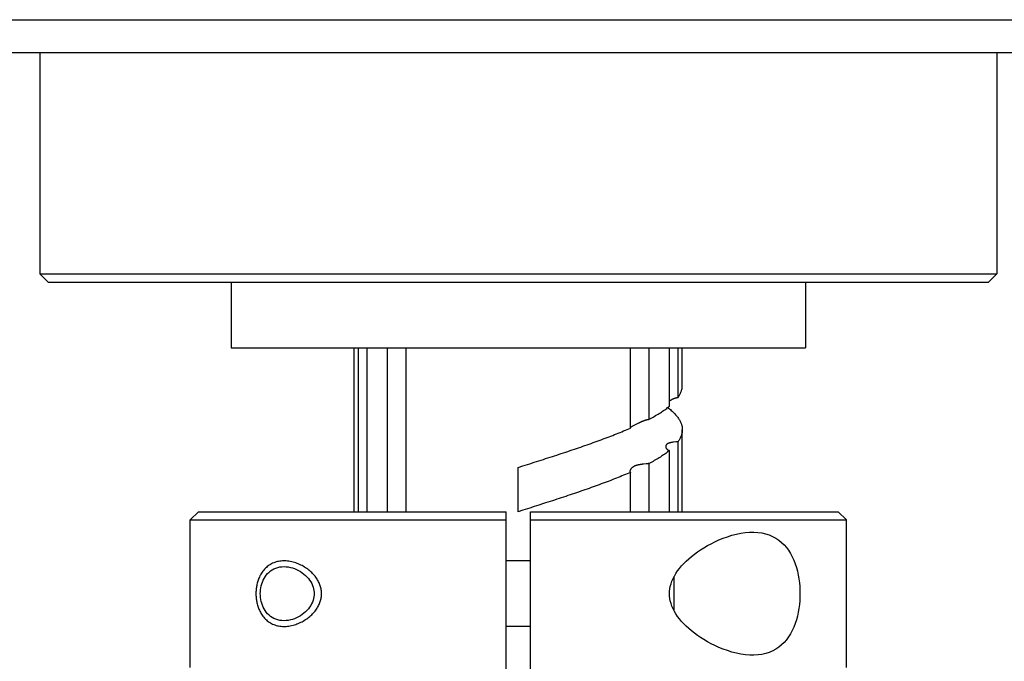
# Model space of a CAD drawing. Units: millimetres. Extents: x 0 to 841, y 0 to 594.
# Drawn here: x 656 to 716, y 392 to 431 of the extents above; entities that cross this region are included whole.
import ezdxf

# ---------------------------------------------------------------- set-up
doc = ezdxf.new("R2010")
doc.units = ezdxf.units.MM
doc.header["$LTSCALE"] = 46.255
doc.layers.get('0').update_dxf_attribs({"linetype": 'CONTINUOUS'})
doc.layers.add('3_ALL_AXIS', color=7, linetype='CONTINUOUS')
doc.layers.add('DTM_AXIS', color=7, linetype='CONTINUOUS')
doc.styles.get("Standard").update_dxf_attribs({"font": 'txt', "width": 0.8})
doc.dimstyles.new('DIMSTYLE_1', dxfattribs={"dimtxt": 3, "dimasz": 1.5, "dimexe": 1, "dimexo": 1, "dimgap": 0.75, "dimtad": 1, "dimdec": 3, "dimdsep": 46, "dimtxsty": 'STANDARD', "dimblk": 'OPEN', "dimblk1": 'OPEN', "dimblk2": 'OPEN', "dimcen": 0.09, "dimadec": 3, "dimazin": 2, "dimtp": 0.3, "dimtm": 0.3, "dimtfac": 1, "dimtdec": 0, "dimtofl": 0, "dimtmove": 0, "dimatfit": 3, "dimldrblk": 'OPEN', "dimfxl": 1, "dimtolj": 1, "dimarcsym": 0})

# ---------------------------------------------------------------- blocks, each defined once
blk = doc.blocks.new('_OPEN')
at = {"color": 0, "linetype": 'BYBLOCK'}
for p, q in [((0, 0), (-1, 0.233)), ((-1, -0.233), (0, 0)), ((-1, 0), (0, 0))]:
    blk.add_line(p, q, dxfattribs=at)
blk = doc.blocks.new('*D51')
at = {"color": 2, "linetype": 'CONTINUOUS'}
for p, q in [((741.077, 452.975), (743.81, 452.975)), ((743.81, 452.975), (745.56, 452.975)), ((744.56, 452.975), (744.56, 421.975)), ((744.56, 390.975), (744.56, 421.975)), ((706.06, 390.975), (743.81, 390.975)), ((743.81, 390.975), (745.56, 390.975))]:
    blk.add_line(p, q, dxfattribs=at)
at = {"color": 2, "linetype": 'CONTINUOUS', "xscale": 1.5, "yscale": 1.5, "zscale": 1.5}
for p, rotation in [((744.56, 452.975), 90), ((744.56, 390.975), 270)]:
    blk.add_blockref('_OPEN', p, dxfattribs=dict(at, rotation=rotation))
at = {"color": 2, "linetype": 'CONTINUOUS', "insert": (740.81, 421.975), "char_height": 3, "width": 4.8, "attachment_point": 2, "rotation": 90, "line_spacing_factor": 0.9}
blk.add_mtext('62', dxfattribs=at)

msp = doc.modelspace()

# ---------------------------------------------------------------- linework, layer by layer
at = {"color": 7, "linetype": 'CONTINUOUS'}
for p, q in [((654.5952, 428.9751), (718.5254, 428.9751)), ((657.3853, 415.4751), (715.7353, 415.4751)), ((657.3853, 415.4751), (657.8853, 414.9751)), ((715.7353, 415.4751), (715.2353, 414.9751)), ((657.8853, 414.9751), (715.2353, 414.9751)), ((669.0603, 414.9751), (669.0603, 410.9751)), ((704.0603, 414.9751), (704.0603, 410.9751)), ((669.0603, 410.9751), (704.0603, 410.9751)), ((676.8228, 400.9751), (676.8228, 410.9751)), ((677.3446, 400.9751), (677.3446, 410.9751)), ((678.5904, 400.9751), (678.5904, 410.9751)), ((679.7204, 400.9751), (679.7204, 410.9751)), ((693.4002, 406.0727), (693.4002, 410.9751)), ((694.5302, 406.6109), (694.5302, 410.9751)), ((695.776, 407.406), (695.776, 410.9751)), ((696.2978, 407.9442), (696.2978, 410.9751)), ((696.454, 408.2105), (696.4733, 408.2549)), ((696.4733, 408.2549), (696.4907, 408.2993)), ((696.4907, 408.2993), (696.5061, 408.3437)), ((696.5061, 408.3437), (696.5197, 408.3881)), ((696.5197, 408.3881), (696.5313, 408.4324)), ((696.5313, 408.4324), (696.5409, 408.4768)), ((696.5409, 408.4768), (696.5486, 408.5212)), ((696.5486, 408.5212), (696.5544, 408.5656)), ((696.5544, 408.5656), (696.5582, 408.61)), ((696.5582, 408.61), (696.5601, 408.6543)), ((696.5601, 408.6543), (696.5603, 408.6751)), ((695.776, 407.7297), (695.7824, 407.7341)), ((695.7824, 407.7341), (695.7972, 407.744)), ((695.7972, 407.744), (695.8124, 407.7539)), ((695.8124, 407.7539), (695.828, 407.7638)), ((695.828, 407.7638), (695.844, 407.7736)), ((695.844, 407.7736), (695.8605, 407.7834)), ((695.8605, 407.7834), (695.8773, 407.7932)), ((695.8773, 407.7932), (695.8945, 407.8029)), ((695.8945, 407.8029), (695.912, 407.8124)), ((695.912, 407.8124), (695.9299, 407.8218)), ((695.9299, 407.8218), (695.9481, 407.831)), ((695.9481, 407.831), (695.9667, 407.8401)), ((695.9667, 407.8401), (695.9855, 407.8489)), ((695.9855, 407.8489), (696.0046, 407.8575)), ((696.0046, 407.8575), (696.0239, 407.8658)), ((696.0239, 407.8658), (696.0434, 407.8738)), ((696.0434, 407.8738), (696.0631, 407.8815)), ((696.0631, 407.8815), (696.0829, 407.8889)), ((696.0829, 407.8889), (696.1029, 407.896)), ((696.1029, 407.896), (696.1229, 407.9026)), ((696.1229, 407.9026), (696.1429, 407.9089)), ((696.1429, 407.9089), (696.163, 407.9148)), ((696.163, 407.9148), (696.1829, 407.9203)), ((696.1829, 407.9203), (696.2027, 407.9253)), ((696.2027, 407.9253), (696.2224, 407.93)), ((696.2224, 407.93), (696.2418, 407.9342)), ((696.2418, 407.9342), (696.2608, 407.9379)), ((696.2608, 407.9379), (696.2795, 407.9413)), ((696.2795, 407.9413), (696.2978, 407.9442)), ((696.2978, 407.9442), (696.3286, 407.9886)), ((696.3286, 407.9886), (696.3575, 408.033)), ((696.3575, 408.033), (696.3845, 408.0774)), ((696.3845, 408.0774), (696.4096, 408.1218)), ((696.4096, 408.1218), (696.4327, 408.1661)), ((696.4327, 408.1661), (696.454, 408.2105)), ((695.2206, 407.0085), (695.2891, 407.0526)), ((695.2891, 407.0526), (695.356, 407.0968)), ((695.356, 407.0968), (695.4212, 407.141)), ((695.4212, 407.141), (695.4846, 407.1852)), ((695.4846, 407.1852), (695.5464, 407.2293)), ((695.5464, 407.2293), (695.6064, 407.2735)), ((695.6064, 407.2735), (695.6647, 407.3177)), ((695.6647, 407.3177), (695.7212, 407.3619)), ((695.6742, 407.3251), (695.7235, 407.2866)), ((695.7212, 407.3619), (695.776, 407.406)), ((695.7235, 407.2866), (695.7784, 407.2422)), ((695.7784, 407.2422), (695.8316, 407.1978)), ((695.8316, 407.1978), (695.883, 407.1534)), ((695.883, 407.1534), (695.9326, 407.109)), ((695.9326, 407.109), (695.9803, 407.0646)), ((695.9803, 407.0646), (696.0263, 407.0201)), ((694.0112, 406.4403), (694.0326, 406.4501)), ((694.0326, 406.4501), (694.0543, 406.4599)), ((694.0543, 406.4599), (694.0761, 406.4695)), ((694.0761, 406.4695), (694.0982, 406.479)), ((694.0982, 406.479), (694.1204, 406.4885)), ((694.1204, 406.4885), (694.1427, 406.4977)), ((694.1427, 406.4977), (694.1651, 406.5067)), ((694.1651, 406.5067), (694.1877, 406.5156)), ((694.1877, 406.5156), (694.2102, 406.5241)), ((694.2102, 406.5241), (694.2328, 406.5325)), ((694.2328, 406.5325), (694.2554, 406.5405)), ((694.2554, 406.5405), (694.2779, 406.5482)), ((694.2779, 406.5482), (694.3003, 406.5556)), ((694.3003, 406.5556), (694.3227, 406.5626)), ((694.3227, 406.5626), (694.3449, 406.5693)), ((694.3449, 406.5693), (694.3669, 406.5756)), ((694.3669, 406.5756), (694.3887, 406.5815)), ((694.3887, 406.5815), (694.4102, 406.5869)), ((694.4102, 406.5869), (694.4313, 406.592)), ((694.4313, 406.592), (694.4521, 406.5966)), ((694.4521, 406.5966), (694.4724, 406.6008)), ((694.4724, 406.6008), (694.4922, 406.6046)), ((694.4922, 406.6046), (694.5115, 406.608)), ((694.5115, 406.608), (694.5302, 406.6109)), ((694.5302, 406.6109), (694.6133, 406.6551)), ((694.6133, 406.6551), (694.6948, 406.6993)), ((694.6948, 406.6993), (694.7747, 406.7434)), ((694.7747, 406.7434), (694.8531, 406.7876)), ((694.8531, 406.7876), (694.9298, 406.8318)), ((694.9298, 406.8318), (695.005, 406.876)), ((695.005, 406.876), (695.0785, 406.9201)), ((695.0785, 406.9201), (695.1503, 406.9643)), ((695.1503, 406.9643), (695.2206, 407.0085)), ((696.0263, 407.0201), (696.0704, 406.9757)), ((696.0704, 406.9757), (696.1126, 406.9312)), ((696.1126, 406.9312), (696.1529, 406.8868)), ((696.1529, 406.8868), (696.1914, 406.8424)), ((696.1914, 406.8424), (696.228, 406.798)), ((696.228, 406.798), (696.2627, 406.7536)), ((696.2627, 406.7536), (696.2955, 406.7093)), ((696.2955, 406.7093), (696.3265, 406.6649)), ((696.3265, 406.6649), (696.3555, 406.6205)), ((696.3555, 406.6205), (696.3826, 406.5761)), ((696.3826, 406.5761), (696.4078, 406.5317)), ((696.4078, 406.5317), (696.4312, 406.4873)), ((696.4312, 406.4873), (696.4526, 406.4428)), ((696.4526, 406.4428), (696.472, 406.3984)), ((692.7665, 405.8063), (692.8752, 405.8507)), ((692.8752, 405.8507), (692.9827, 405.8951)), ((692.9827, 405.8951), (693.089, 405.9395)), ((693.089, 405.9395), (693.194, 405.9839)), ((693.194, 405.9839), (693.2978, 406.0283)), ((693.2978, 406.0283), (693.4002, 406.0727)), ((693.4002, 406.1384), (693.4017, 406.1392)), ((693.4017, 406.1392), (693.4082, 406.1426)), ((693.4082, 406.1426), (693.4152, 406.1461)), ((693.4152, 406.1461), (693.4226, 406.1498)), ((693.4226, 406.1498), (693.4305, 406.1537)), ((693.4305, 406.1537), (693.5093, 406.1914)), ((693.5093, 406.1914), (693.5455, 406.2089)), ((693.5455, 406.2089), (693.585, 406.2283)), ((693.585, 406.2283), (693.6277, 406.2496)), ((693.6277, 406.2496), (693.8298, 406.3521)), ((693.8298, 406.3521), (693.8681, 406.3713)), ((693.8681, 406.3713), (693.9076, 406.3909)), ((693.9076, 406.3909), (693.9278, 406.4007)), ((693.9278, 406.4007), (693.9483, 406.4106)), ((693.9483, 406.4106), (693.969, 406.4205)), ((693.969, 406.4205), (693.99, 406.4304)), ((693.99, 406.4304), (694.0112, 406.4403)), ((696.472, 406.3984), (696.4896, 406.3539)), ((696.4896, 406.3539), (696.5052, 406.3095)), ((696.5052, 406.3095), (696.5189, 406.2651)), ((696.5189, 406.2651), (696.5306, 406.2206)), ((696.5306, 406.2206), (696.5404, 406.1762)), ((696.5404, 406.1762), (696.5482, 406.1319)), ((696.5482, 406.1319), (696.5541, 406.0875)), ((696.5544, 405.8656), (696.5486, 405.8212)), ((696.5541, 406.0875), (696.558, 406.0431)), ((696.5582, 405.91), (696.5544, 405.8656)), ((696.558, 406.0431), (696.56, 405.9987)), ((696.5601, 405.9543), (696.5582, 405.91)), ((696.56, 405.9987), (696.5603, 405.9751)), ((696.5603, 405.9751), (696.5601, 405.9543)), ((691.2506, 405.2291), (691.3733, 405.2735)), ((691.3733, 405.2735), (691.4951, 405.3179)), ((691.4951, 405.3179), (691.616, 405.3623)), ((691.616, 405.3623), (691.7358, 405.4067)), ((691.7358, 405.4067), (691.8547, 405.4511)), ((691.8547, 405.4511), (691.9725, 405.4955)), ((691.9725, 405.4955), (692.0893, 405.5399)), ((692.0893, 405.5399), (692.2049, 405.5843)), ((692.2049, 405.5843), (692.3195, 405.6287)), ((692.3195, 405.6287), (692.433, 405.6731)), ((692.433, 405.6731), (692.5453, 405.7175)), ((692.5453, 405.7175), (692.6565, 405.7619)), ((692.6565, 405.7619), (692.7665, 405.8063)), ((696.2978, 405.2442), (696.2758, 405.241)), ((696.3286, 405.2886), (696.2978, 405.2442)), ((696.2978, 400.9751), (696.2978, 405.2442)), ((696.3575, 405.333), (696.3286, 405.2886)), ((696.3845, 405.3774), (696.3575, 405.333)), ((696.4096, 405.4218), (696.3845, 405.3774)), ((696.4327, 405.4661), (696.4096, 405.4218)), ((696.454, 405.5105), (696.4327, 405.4661)), ((696.4733, 405.5549), (696.454, 405.5105)), ((696.4907, 405.5993), (696.4733, 405.5549)), ((696.5061, 405.6437), (696.4907, 405.5993)), ((696.5197, 405.6881), (696.5061, 405.6437)), ((696.5313, 405.7324), (696.5197, 405.6881)), ((696.5409, 405.7768), (696.5313, 405.7324)), ((696.5486, 405.8212), (696.5409, 405.7768)), ((689.4477, 404.6075), (689.581, 404.6519)), ((689.581, 404.6519), (689.7136, 404.6963)), ((689.7136, 404.6963), (689.8457, 404.7407)), ((689.8457, 404.7407), (689.9771, 404.7851)), ((689.9771, 404.7851), (690.1079, 404.8295)), ((690.1079, 404.8295), (690.238, 404.8739)), ((690.238, 404.8739), (690.3673, 404.9183)), ((690.3673, 404.9183), (690.4959, 404.9627)), ((690.4959, 404.9627), (690.6237, 405.0071)), ((690.6237, 405.0071), (690.7508, 405.0515)), ((690.7508, 405.0515), (690.877, 405.0959)), ((690.877, 405.0959), (691.0024, 405.1403)), ((691.0024, 405.1403), (691.127, 405.1847)), ((691.127, 405.1847), (691.2506, 405.2291)), ((695.5465, 404.955), (695.5464, 404.948)), ((695.5464, 404.948), (695.5464, 404.9454)), ((695.5464, 404.9454), (695.5468, 404.9356)), ((695.5472, 404.9646), (695.5465, 404.955)), ((695.5468, 404.9356), (695.5477, 404.9258)), ((695.5483, 404.974), (695.5472, 404.9646)), ((695.5477, 404.9258), (695.5491, 404.916)), ((695.5499, 404.9833), (695.5483, 404.974)), ((695.5491, 404.916), (695.551, 404.9061)), ((695.5519, 404.9925), (695.5499, 404.9833)), ((695.551, 404.9061), (695.5535, 404.8962)), ((695.5545, 405.0015), (695.5519, 404.9925)), ((695.5535, 404.8962), (695.5564, 404.8862)), ((695.5575, 405.0104), (695.5545, 405.0015)), ((695.5564, 404.8862), (695.5599, 404.8764)), ((695.561, 405.0191), (695.5575, 405.0104)), ((695.5599, 404.8764), (695.5639, 404.8665)), ((695.565, 405.0276), (695.561, 405.0191)), ((695.5639, 404.8665), (695.5684, 404.8568)), ((695.5695, 405.0359), (695.565, 405.0276)), ((695.5684, 404.8568), (695.5734, 404.8472)), ((695.5744, 405.044), (695.5695, 405.0359)), ((695.5734, 404.8472), (695.5789, 404.8377)), ((695.5797, 405.052), (695.5744, 405.044)), ((695.5789, 404.8377), (695.585, 404.8283)), ((695.5855, 405.0597), (695.5797, 405.052)), ((695.585, 404.8283), (695.5915, 404.8191)), ((695.5918, 405.0672), (695.5855, 405.0597)), ((695.5915, 404.8191), (695.5985, 404.8101)), ((695.5986, 405.0745), (695.5918, 405.0672)), ((695.5985, 404.8101), (695.6061, 404.8013)), ((695.6057, 405.0816), (695.5986, 405.0745)), ((695.6134, 405.0885), (695.6057, 405.0816)), ((695.6061, 404.8013), (695.614, 404.7928)), ((695.6215, 405.0952), (695.6134, 405.0885)), ((695.614, 404.7928), (695.6225, 404.7845)), ((695.63, 405.1017), (695.6215, 405.0952)), ((695.6225, 404.7845), (695.6314, 404.7765)), ((695.639, 405.108), (695.63, 405.1017)), ((695.6314, 404.7765), (695.6407, 404.7688)), ((695.6484, 405.114), (695.639, 405.108)), ((695.6407, 404.7688), (695.6505, 404.7615)), ((695.6583, 405.1198), (695.6484, 405.114)), ((695.6505, 404.7615), (695.6607, 404.7544)), ((695.6687, 405.1255), (695.6583, 405.1198)), ((695.6607, 404.7544), (695.6712, 404.7477)), ((695.7212, 404.6619), (695.6647, 404.6177)), ((695.6795, 405.1309), (695.6687, 405.1255)), ((695.6712, 404.7477), (695.6821, 404.7414)), ((695.6908, 405.1361), (695.6795, 405.1309)), ((695.6821, 404.7414), (695.6934, 404.7355)), ((695.7025, 405.1411), (695.6908, 405.1361)), ((695.6934, 404.7355), (695.7048, 404.73)), ((695.7146, 405.1459), (695.7025, 405.1411)), ((695.7048, 404.73), (695.7165, 404.7249)), ((695.7272, 405.1505), (695.7146, 405.1459)), ((695.7165, 404.7249), (695.7284, 404.7203)), ((695.776, 404.706), (695.7212, 404.6619)), ((695.7403, 405.1549), (695.7272, 405.1505)), ((695.7284, 404.7203), (695.7403, 404.7161)), ((695.7538, 405.1591), (695.7403, 405.1549)), ((695.7403, 404.7161), (695.7522, 404.7123)), ((695.7522, 404.7123), (695.7641, 404.7089)), ((695.7678, 405.1632), (695.7538, 405.1591)), ((695.7641, 404.7089), (695.776, 404.706)), ((695.7821, 405.1671), (695.7678, 405.1632)), ((695.776, 400.9751), (695.776, 404.706)), ((695.7969, 405.1708), (695.7821, 405.1671)), ((695.8122, 405.1743), (695.7969, 405.1708)), ((695.8278, 405.1777), (695.8122, 405.1743)), ((695.8439, 405.181), (695.8278, 405.1777)), ((695.8603, 405.1841), (695.8439, 405.181)), ((695.8772, 405.1872), (695.8603, 405.1841)), ((695.8944, 405.1901), (695.8772, 405.1872)), ((695.912, 405.1929), (695.8944, 405.1901)), ((695.9299, 405.1956), (695.912, 405.1929)), ((695.9482, 405.1983), (695.9299, 405.1956)), ((695.9857, 405.2034), (695.9482, 405.1983)), ((696.0243, 405.2084), (695.9857, 405.2034)), ((696.1675, 405.2262), (696.0243, 405.2084)), ((696.2104, 405.2318), (696.1675, 405.2262)), ((696.232, 405.2347), (696.2104, 405.2318)), ((696.2538, 405.2378), (696.232, 405.2347)), ((696.2758, 405.241), (696.2538, 405.2378)), ((687.5351, 403.9859), (687.8123, 404.0747)), ((687.8123, 404.0747), (688.0886, 404.1635)), ((688.0886, 404.1635), (688.2263, 404.2079)), ((688.2263, 404.2079), (688.3637, 404.2523)), ((688.3637, 404.2523), (688.5006, 404.2967)), ((688.5006, 404.2967), (688.6373, 404.3411)), ((688.6373, 404.3411), (688.7735, 404.3855)), ((688.7735, 404.3855), (688.9093, 404.4299)), ((688.9093, 404.4299), (689.0447, 404.4743)), ((689.0447, 404.4743), (689.1795, 404.5187)), ((689.1795, 404.5187), (689.3139, 404.5631)), ((689.3139, 404.5631), (689.4477, 404.6075)), ((694.7747, 404.0434), (694.6948, 403.9993)), ((694.8531, 404.0876), (694.7747, 404.0434)), ((694.9298, 404.1318), (694.8531, 404.0876)), ((695.005, 404.176), (694.9298, 404.1318)), ((695.0785, 404.2201), (695.005, 404.176)), ((695.1503, 404.2643), (695.0785, 404.2201)), ((695.2206, 404.3085), (695.1503, 404.2643)), ((695.2891, 404.3526), (695.2206, 404.3085)), ((695.356, 404.3968), (695.2891, 404.3526)), ((695.4212, 404.441), (695.356, 404.3968)), ((695.4846, 404.4852), (695.4212, 404.441)), ((695.5464, 404.5293), (695.4846, 404.4852)), ((695.6064, 404.5735), (695.5464, 404.5293)), ((695.6647, 404.6177), (695.6064, 404.5735)), ((686.5603, 403.6751), (686.8392, 403.7639)), ((686.5603, 400.9751), (686.5603, 403.6751)), ((686.8392, 403.7639), (687.2571, 403.8971)), ((687.2571, 403.8971), (687.5351, 403.9859)), ((693.3637, 403.4511), (693.3633, 403.4431)), ((693.3633, 403.4431), (693.3633, 403.4419)), ((693.3633, 403.4419), (693.3635, 403.4354)), ((693.3645, 403.4594), (693.3637, 403.4511)), ((693.3659, 403.468), (693.3645, 403.4594)), ((693.3678, 403.4768), (693.3659, 403.468)), ((693.3702, 403.4859), (693.3678, 403.4768)), ((693.3732, 403.4951), (693.3702, 403.4859)), ((693.3767, 403.5045), (693.3732, 403.4951)), ((693.3807, 403.514), (693.3767, 403.5045)), ((693.3852, 403.5237), (693.3807, 403.514)), ((693.3902, 403.5335), (693.3852, 403.5237)), ((693.3957, 403.5433), (693.3902, 403.5335)), ((693.4017, 403.5531), (693.3957, 403.5433)), ((693.4081, 403.563), (693.4017, 403.5531)), ((693.4151, 403.5729), (693.4081, 403.563)), ((693.4225, 403.5828), (693.4151, 403.5729)), ((693.4304, 403.5927), (693.4225, 403.5828)), ((693.4388, 403.6025), (693.4304, 403.5927)), ((693.4475, 403.6122), (693.4388, 403.6025)), ((693.4567, 403.6219), (693.4475, 403.6122)), ((693.4664, 403.6314), (693.4567, 403.6219)), ((693.4764, 403.6409), (693.4664, 403.6314)), ((693.4869, 403.6502), (693.4764, 403.6409)), ((693.4978, 403.6594), (693.4869, 403.6502)), ((693.509, 403.6684), (693.4978, 403.6594)), ((693.5207, 403.6772), (693.509, 403.6684)), ((693.5327, 403.6859), (693.5207, 403.6772)), ((693.5451, 403.6944), (693.5327, 403.6859)), ((693.5579, 403.7027), (693.5451, 403.6944)), ((693.5711, 403.7108), (693.5579, 403.7027)), ((693.5846, 403.7188), (693.5711, 403.7108)), ((693.5985, 403.7265), (693.5846, 403.7188)), ((693.6127, 403.734), (693.5985, 403.7265)), ((693.6273, 403.7413), (693.6127, 403.734)), ((693.6422, 403.7484), (693.6273, 403.7413)), ((693.6575, 403.7553), (693.6422, 403.7484)), ((693.6732, 403.762), (693.6575, 403.7553)), ((693.6892, 403.7685), (693.6732, 403.762)), ((693.7056, 403.7747), (693.6892, 403.7685)), ((693.7222, 403.7808), (693.7056, 403.7747)), ((693.7393, 403.7866), (693.7222, 403.7808)), ((693.7566, 403.7922), (693.7393, 403.7866)), ((693.7744, 403.7976), (693.7566, 403.7922)), ((693.7924, 403.8028), (693.7744, 403.7976)), ((693.8108, 403.8078), (693.7924, 403.8028)), ((693.8295, 403.8126), (693.8108, 403.8078)), ((693.8485, 403.8172), (693.8295, 403.8126)), ((693.8678, 403.8216), (693.8485, 403.8172)), ((693.8875, 403.8258), (693.8678, 403.8216)), ((693.9074, 403.8299), (693.8875, 403.8258)), ((693.9276, 403.8338), (693.9074, 403.8299)), ((693.9481, 403.8375), (693.9276, 403.8338)), ((693.9689, 403.841), (693.9481, 403.8375)), ((693.9899, 403.8444), (693.9689, 403.841)), ((694.0112, 403.8477), (693.9899, 403.8444)), ((694.0327, 403.8508), (694.0112, 403.8477)), ((694.0544, 403.8539), (694.0327, 403.8508)), ((694.0762, 403.8568), (694.0544, 403.8539)), ((694.0983, 403.8596), (694.0762, 403.8568)), ((694.1205, 403.8623), (694.0983, 403.8596)), ((694.1429, 403.865), (694.1205, 403.8623)), ((694.188, 403.8701), (694.1429, 403.865)), ((694.3478, 403.8876), (694.188, 403.8701)), ((694.3937, 403.8929), (694.3478, 403.8876)), ((694.4395, 403.8985), (694.3937, 403.8929)), ((694.4623, 403.9014), (694.4395, 403.8985)), ((694.485, 403.9045), (694.4623, 403.9014)), ((694.5077, 403.9076), (694.485, 403.9045)), ((694.5302, 403.9109), (694.5077, 403.9076)), ((694.6133, 403.9551), (694.5302, 403.9109)), ((694.5302, 400.9751), (694.5302, 403.9109)), ((694.6948, 403.9993), (694.6133, 403.9551)), ((692.2049, 402.8843), (692.0893, 402.8399)), ((692.3195, 402.9287), (692.2049, 402.8843)), ((692.433, 402.9731), (692.3195, 402.9287)), ((692.5453, 403.0175), (692.433, 402.9731)), ((692.6565, 403.0619), (692.5453, 403.0175)), ((692.7665, 403.1063), (692.6565, 403.0619)), ((692.8752, 403.1507), (692.7665, 403.1063)), ((692.9827, 403.1951), (692.8752, 403.1507)), ((693.089, 403.2395), (692.9827, 403.1951)), ((693.194, 403.2839), (693.089, 403.2395)), ((693.2978, 403.3283), (693.194, 403.2839)), ((693.4002, 403.3727), (693.2978, 403.3283)), ((693.3635, 403.4354), (693.3642, 403.428)), ((693.3642, 403.428), (693.3654, 403.421)), ((693.3654, 403.421), (693.3671, 403.4143)), ((693.3671, 403.4143), (693.3692, 403.4081)), ((693.3692, 403.4081), (693.3718, 403.4022)), ((693.3718, 403.4022), (693.3748, 403.3967)), ((693.3748, 403.3967), (693.3782, 403.3917)), ((693.3782, 403.3917), (693.382, 403.387)), ((693.382, 403.387), (693.3861, 403.3828)), ((693.3861, 403.3828), (693.3905, 403.379)), ((693.3905, 403.379), (693.3952, 403.3757)), ((693.3952, 403.3757), (693.4002, 403.3727)), ((693.4002, 400.9751), (693.4002, 403.3727)), ((690.4959, 402.2627), (690.3673, 402.2183)), ((690.6237, 402.3071), (690.4959, 402.2627)), ((690.7508, 402.3515), (690.6237, 402.3071)), ((690.877, 402.3959), (690.7508, 402.3515)), ((691.0024, 402.4403), (690.877, 402.3959)), ((691.127, 402.4847), (691.0024, 402.4403)), ((691.2506, 402.5291), (691.127, 402.4847)), ((691.3733, 402.5735), (691.2506, 402.5291)), ((691.4951, 402.6179), (691.3733, 402.5735)), ((691.616, 402.6623), (691.4951, 402.6179)), ((691.7358, 402.7067), (691.616, 402.6623)), ((691.8547, 402.7511), (691.7358, 402.7067)), ((691.9725, 402.7955), (691.8547, 402.7511)), ((692.0893, 402.8399), (691.9725, 402.7955)), ((688.6373, 401.6411), (688.5006, 401.5967)), ((688.7735, 401.6855), (688.6373, 401.6411)), ((688.9093, 401.7299), (688.7735, 401.6855)), ((689.0447, 401.7743), (688.9093, 401.7299)), ((689.1795, 401.8187), (689.0447, 401.7743)), ((689.3139, 401.8631), (689.1795, 401.8187)), ((689.4477, 401.9075), (689.3139, 401.8631)), ((689.581, 401.9519), (689.4477, 401.9075)), ((689.7136, 401.9963), (689.581, 401.9519)), ((689.8457, 402.0407), (689.7136, 401.9963)), ((689.9771, 402.0851), (689.8457, 402.0407)), ((690.1079, 402.1295), (689.9771, 402.0851)), ((690.238, 402.1739), (690.1079, 402.1295)), ((690.3673, 402.2183), (690.238, 402.1739)), ((686.8392, 401.0639), (686.5603, 400.9751)), ((687.2571, 401.1971), (686.8392, 401.0639)), ((687.5351, 401.2859), (687.2571, 401.1971)), ((687.8123, 401.3747), (687.5351, 401.2859)), ((688.0886, 401.4635), (687.8123, 401.3747)), ((688.2263, 401.5079), (688.0886, 401.4635)), ((688.3637, 401.5523), (688.2263, 401.5079)), ((688.5006, 401.5967), (688.3637, 401.5523)), ((666.5603, 400.4751), (667.0603, 400.9751)), ((666.5603, 400.4751), (685.8103, 400.4751)), ((666.5603, 391.4751), (666.5603, 400.4751)), ((667.0604, 400.9751), (685.8103, 400.9751)), ((685.8103, 390.9751), (685.8103, 400.9751)), ((687.3103, 400.9751), (706.0603, 400.9751)), ((687.3103, 390.9751), (687.3103, 400.9751)), ((687.3103, 400.4751), (706.5603, 400.4751)), ((706.5603, 400.4751), (706.0603, 400.9751)), ((706.5603, 391.4751), (706.5603, 400.4751)), ((696.0603, 394.9264), (696.0603, 397.024))]:
    msp.add_line(p, q, dxfattribs=at)
at = {"color": 2, "linetype": 'CONTINUOUS'}
for p, q in [((671.0887, 397.4727), (671.0385, 397.416)), ((671.1413, 397.5268), (671.0887, 397.4727)), ((671.1964, 397.5783), (671.1413, 397.5268)), ((671.2539, 397.6272), (671.1964, 397.5783)), ((671.3139, 397.6734), (671.2539, 397.6272)), ((671.3762, 397.7167), (671.3139, 397.6734)), ((671.4406, 397.7569), (671.3762, 397.7167)), ((671.5072, 397.794), (671.4406, 397.7569)), ((671.5758, 397.8277), (671.5072, 397.794)), ((671.6462, 397.8579), (671.5758, 397.8277)), ((671.7184, 397.8847), (671.6462, 397.8579)), ((671.792, 397.908), (671.7184, 397.8847)), ((671.8669, 397.9279), (671.792, 397.908)), ((671.9429, 397.9442), (671.8669, 397.9279)), ((672.0198, 397.9571), (671.9429, 397.9442)), ((672.0974, 397.9666), (672.0198, 397.9571)), ((672.1756, 397.9726), (672.0974, 397.9666)), ((672.2545, 397.9752), (672.1756, 397.9726)), ((672.3341, 397.9745), (672.2545, 397.9752)), ((672.4143, 397.9705), (672.3341, 397.9745)), ((672.4951, 397.9632), (672.4143, 397.9705)), ((672.5765, 397.9526), (672.4951, 397.9632)), ((672.6583, 397.9389), (672.5765, 397.9526)), ((672.7403, 397.9221), (672.6583, 397.9389)), ((672.8223, 397.9021), (672.7403, 397.9221)), ((672.904, 397.8792), (672.8223, 397.9021)), ((672.9853, 397.8533), (672.904, 397.8792)), ((673.0658, 397.8245), (672.9853, 397.8533)), ((673.1454, 397.793), (673.0658, 397.8245)), ((673.2239, 397.7589), (673.1454, 397.793)), ((673.3011, 397.7224), (673.2239, 397.7589)), ((673.3768, 397.6836), (673.3011, 397.7224)), ((673.4507, 397.6427), (673.3768, 397.6836)), ((673.5226, 397.5998), (673.4507, 397.6427)), ((673.5925, 397.5552), (673.5226, 397.5998)), ((673.6603, 397.5089), (673.5925, 397.5552)), ((673.7259, 397.461), (673.6603, 397.5089)), ((673.7892, 397.4117), (673.7259, 397.461)), ((670.7186, 396.8634), (670.6951, 396.7991)), ((670.7443, 396.9272), (670.7186, 396.8634)), ((670.772, 396.9902), (670.7443, 396.9272)), ((670.8018, 397.0523), (670.772, 396.9902)), ((670.8334, 397.1131), (670.8018, 397.0523)), ((670.8668, 397.1723), (670.8334, 397.1131)), ((670.902, 397.2299), (670.8668, 397.1723)), ((670.9452, 397.2946), (670.902, 397.2299)), ((670.9907, 397.3566), (670.9452, 397.2946)), ((671.0385, 397.416), (670.9907, 397.3566)), ((673.8501, 397.3612), (673.7892, 397.4117)), ((673.9085, 397.3095), (673.8501, 397.3612)), ((673.9645, 397.2568), (673.9085, 397.3095)), ((674.018, 397.2031), (673.9645, 397.2568)), ((674.069, 397.1487), (674.018, 397.2031)), ((674.1174, 397.0935), (674.069, 397.1487)), ((674.1632, 397.0378), (674.1174, 397.0935)), ((674.2065, 396.9816), (674.1632, 397.0378)), ((674.2472, 396.9248), (674.2065, 396.9816)), ((674.2854, 396.8676), (674.2472, 396.9248)), ((674.3211, 396.8097), (674.2854, 396.8676)), ((670.5787, 396.2874), (670.5716, 396.2207)), ((670.5879, 396.3562), (670.5787, 396.2874)), ((670.5975, 396.4169), (670.5879, 396.3562)), ((670.609, 396.4789), (670.5975, 396.4169)), ((670.6222, 396.5419), (670.609, 396.4789)), ((670.6374, 396.6057), (670.6222, 396.5419)), ((670.6545, 396.67), (670.6374, 396.6057)), ((670.6737, 396.7346), (670.6545, 396.67)), ((670.6951, 396.7991), (670.6737, 396.7346)), ((674.3543, 396.7512), (674.3211, 396.8097)), ((674.3852, 396.692), (674.3543, 396.7512)), ((674.4136, 396.6321), (674.3852, 396.692)), ((674.4396, 396.5717), (674.4136, 396.6321)), ((674.4632, 396.511), (674.4396, 396.5717)), ((674.4842, 396.4501), (674.4632, 396.511)), ((674.5026, 396.3893), (674.4842, 396.4501)), ((674.5184, 396.3287), (674.5026, 396.3893)), ((674.5316, 396.2686), (674.5184, 396.3287)), ((674.5422, 396.2089), (674.5316, 396.2686)), ((670.5609, 396.0333), (670.5603, 395.9751)), ((670.5603, 395.9751), (670.5609, 395.9171)), ((670.5629, 396.0936), (670.5609, 396.0333)), ((670.5609, 395.9171), (670.5629, 395.8569)), ((670.5664, 396.1561), (670.5629, 396.0936)), ((670.5629, 395.8569), (670.5663, 395.7945)), ((670.5663, 395.7945), (670.5715, 395.73)), ((670.5716, 396.2207), (670.5664, 396.1561)), ((670.5715, 395.73), (670.5786, 395.6633)), ((670.5786, 395.6633), (670.5878, 395.5945)), ((674.5184, 395.6215), (674.5316, 395.6816)), ((674.5316, 395.6816), (674.5421, 395.7413)), ((674.5421, 395.7413), (674.5502, 395.8005)), ((674.5502, 396.1497), (674.5422, 396.2089)), ((674.5559, 396.091), (674.5502, 396.1497)), ((674.5502, 395.8005), (674.5559, 395.8592)), ((674.5592, 396.0328), (674.5559, 396.091)), ((674.5559, 395.8592), (674.5592, 395.9175)), ((674.5603, 395.9751), (674.5592, 396.0328)), ((674.5592, 395.9175), (674.5603, 395.9751)), ((670.5878, 395.5945), (670.5974, 395.5339)), ((670.5974, 395.5339), (670.6089, 395.472)), ((670.6089, 395.472), (670.6221, 395.409)), ((670.6221, 395.409), (670.6372, 395.3452)), ((670.6372, 395.3452), (670.6543, 395.281)), ((670.6543, 395.281), (670.6735, 395.2164)), ((670.6735, 395.2164), (670.6948, 395.1519)), ((670.6948, 395.1519), (670.7183, 395.0876)), ((670.7183, 395.0876), (670.744, 395.0238)), ((674.247, 395.0252), (674.2852, 395.0825)), ((674.2852, 395.0825), (674.3209, 395.1404)), ((674.3209, 395.1404), (674.3542, 395.1989)), ((674.3542, 395.1989), (674.3851, 395.2581)), ((674.3851, 395.2581), (674.4135, 395.318)), ((674.4135, 395.318), (674.4396, 395.3784)), ((674.4396, 395.3784), (674.4631, 395.4392)), ((674.4631, 395.4392), (674.4841, 395.5001)), ((674.4841, 395.5001), (674.5026, 395.5609)), ((674.5026, 395.5609), (674.5184, 395.6215)), ((670.744, 395.0238), (670.7717, 394.9608)), ((670.7717, 394.9608), (670.8014, 394.8987)), ((670.8014, 394.8987), (670.833, 394.8379)), ((670.833, 394.8379), (670.8664, 394.7786)), ((670.8664, 394.7786), (670.9016, 394.7211)), ((670.9016, 394.7211), (670.9447, 394.6563)), ((670.9447, 394.6563), (670.9902, 394.5943)), ((670.9902, 394.5943), (671.038, 394.5349)), ((671.038, 394.5349), (671.0881, 394.4781)), ((671.0881, 394.4781), (671.1407, 394.424)), ((673.592, 394.3947), (673.6598, 394.4411)), ((673.6598, 394.4411), (673.7255, 394.4889)), ((673.7255, 394.4889), (673.7888, 394.5382)), ((673.7888, 394.5382), (673.8497, 394.5888)), ((673.8497, 394.5888), (673.9082, 394.6405)), ((673.9082, 394.6405), (673.9642, 394.6932)), ((673.9642, 394.6932), (674.0177, 394.7468)), ((674.0177, 394.7468), (674.0687, 394.8013)), ((674.0687, 394.8013), (674.1171, 394.8565)), ((674.1171, 394.8565), (674.163, 394.9122)), ((674.163, 394.9122), (674.2063, 394.9684)), ((674.2063, 394.9684), (674.247, 395.0252)), ((671.1407, 394.424), (671.1958, 394.3725)), ((671.1958, 394.3725), (671.2533, 394.3235)), ((671.2533, 394.3235), (671.3133, 394.2773)), ((671.3133, 394.2773), (671.3755, 394.234)), ((671.3755, 394.234), (671.44, 394.1938)), ((671.44, 394.1938), (671.5065, 394.1567)), ((671.5065, 394.1567), (671.5751, 394.1229)), ((671.5751, 394.1229), (671.6455, 394.0926)), ((671.6455, 394.0926), (671.7177, 394.0658)), ((671.7177, 394.0658), (671.7913, 394.0425)), ((671.7913, 394.0425), (671.8662, 394.0226)), ((671.8662, 394.0226), (671.9422, 394.0062)), ((671.9422, 394.0062), (672.0191, 393.9933)), ((672.0191, 393.9933), (672.0967, 393.9838)), ((672.0967, 393.9838), (672.1749, 393.9777)), ((672.1749, 393.9777), (672.2538, 393.9751)), ((672.2538, 393.9751), (672.3333, 393.9758)), ((672.3333, 393.9758), (672.4135, 393.9798)), ((672.4135, 393.9798), (672.4944, 393.987)), ((672.4944, 393.987), (672.5758, 393.9976)), ((672.5758, 393.9976), (672.6576, 394.0112)), ((672.6576, 394.0112), (672.7396, 394.0281)), ((672.7396, 394.0281), (672.8216, 394.0479)), ((672.8216, 394.0479), (672.9033, 394.0709)), ((672.9033, 394.0709), (672.9846, 394.0967)), ((672.9846, 394.0967), (673.0651, 394.1255)), ((673.0651, 394.1255), (673.1448, 394.157)), ((673.1448, 394.157), (673.2233, 394.1911)), ((673.2233, 394.1911), (673.3005, 394.2276)), ((673.3005, 394.2276), (673.3762, 394.2664)), ((673.3762, 394.2664), (673.4501, 394.3073)), ((673.4501, 394.3073), (673.5221, 394.3501)), ((673.5221, 394.3501), (673.592, 394.3947))]:
    msp.add_line(p, q, dxfattribs=at)
at = {"layer": '3_ALL_AXIS', "color": 7, "linetype": 'CONTINUOUS'}
for p, q in [((676.5603, 400.9751), (676.5603, 410.9751)), ((696.5603, 408.6751), (696.5603, 410.9751)), ((696.5603, 400.9751), (696.5603, 405.9751))]:
    msp.add_line(p, q, dxfattribs=at)
at = {"layer": 'DTM_AXIS', "color": 7, "linetype": 'CONTINUOUS'}
for p, q in [((654.3853, 430.9751), (718.7353, 430.9751)), ((657.3853, 428.9751), (657.3853, 415.4751)), ((715.7353, 428.9751), (715.7353, 415.4751)), ((698.5439, 399.1392), (698.7887, 399.2511)), ((698.7887, 399.2511), (699.0427, 399.354)), ((699.0427, 399.354), (699.3078, 399.4486)), ((699.3078, 399.4486), (699.581, 399.5342)), ((699.581, 399.5342), (699.8543, 399.6048)), ((699.8543, 399.6048), (700.1274, 399.6594)), ((700.1274, 399.6594), (700.4, 399.699)), ((700.4, 399.699), (700.665, 399.7208)), ((700.665, 399.7208), (700.8432, 399.725)), ((700.8432, 399.725), (700.9212, 399.7241)), ((700.9212, 399.7241), (701.1699, 399.7095)), ((701.1699, 399.7095), (701.4086, 399.6766)), ((701.4086, 399.6766), (701.638, 399.6248)), ((701.638, 399.6248), (701.8578, 399.5546)), ((701.8578, 399.5546), (702.0647, 399.4674)), ((702.0647, 399.4674), (702.2588, 399.3626)), ((702.2588, 399.3626), (702.4409, 399.2407)), ((702.4409, 399.2407), (702.6092, 399.1051)), ((697.4772, 398.5166), (697.6716, 398.6488)), ((697.6716, 398.6488), (697.8745, 398.7774)), ((697.8745, 398.7774), (698.0863, 398.9024)), ((698.0863, 398.9024), (698.3093, 399.0226)), ((698.3093, 399.0226), (698.5439, 399.1392)), ((702.6092, 399.1051), (702.7634, 398.9561)), ((702.7634, 398.9561), (702.905, 398.7934)), ((702.905, 398.7934), (703.0347, 398.6184)), ((696.7939, 397.957), (696.9505, 398.101)), ((696.9505, 398.101), (697.1168, 398.2423)), ((697.1168, 398.2423), (697.2924, 398.3808)), ((697.2924, 398.3808), (697.4772, 398.5166)), ((703.0347, 398.6184), (703.1532, 398.4308)), ((703.1532, 398.4308), (703.2606, 398.2309)), ((703.2606, 398.2309), (703.3564, 398.0218)), ((671.555, 397.4306), (671.6611, 397.4883)), ((671.6611, 397.4883), (671.7737, 397.5363)), ((671.7737, 397.5363), (671.8924, 397.5747)), ((671.8924, 397.5747), (672.0149, 397.6024)), ((672.0149, 397.6024), (672.1415, 397.619)), ((672.1415, 397.619), (672.2775, 397.6248)), ((672.2775, 397.6248), (672.4029, 397.6203)), ((672.4029, 397.6203), (672.5344, 397.6048)), ((672.5344, 397.6048), (672.6664, 397.579)), ((672.6664, 397.579), (672.7957, 397.5444)), ((672.7957, 397.5444), (672.9215, 397.501)), ((672.9215, 397.501), (673.0443, 397.4489)), ((673.0443, 397.4489), (673.1627, 397.3897)), ((687.3103, 397.9751), (685.8103, 397.9751)), ((696.273, 397.3643), (696.3874, 397.5156)), ((696.3874, 397.5156), (696.5122, 397.6643)), ((696.5122, 397.6643), (696.6477, 397.8112)), ((696.6477, 397.8112), (696.7939, 397.957)), ((703.3564, 398.0218), (703.4411, 397.8022)), ((703.4411, 397.8022), (703.5149, 397.5734)), ((703.5149, 397.5734), (703.5773, 397.3423)), ((671.0032, 396.796), (671.059, 396.906)), ((671.059, 396.906), (671.1226, 397.0104)), ((671.1226, 397.0104), (671.1946, 397.1094)), ((671.1946, 397.1094), (671.2748, 397.2027)), ((671.2748, 397.2027), (671.3615, 397.2875)), ((671.3615, 397.2875), (671.4548, 397.3633)), ((671.4548, 397.3633), (671.555, 397.4306)), ((673.1627, 397.3897), (673.2763, 397.3235)), ((673.2763, 397.3235), (673.3853, 397.2502)), ((673.3853, 397.2502), (673.4881, 397.1712)), ((673.4881, 397.1712), (673.5844, 397.087)), ((673.5844, 397.087), (673.6744, 396.9972)), ((673.6744, 396.9972), (673.7572, 396.9023)), ((673.7572, 396.9023), (673.8333, 396.801)), ((695.9249, 396.7342), (695.993, 396.8932)), ((695.993, 396.8932), (696.0744, 397.0514)), ((696.0744, 397.0514), (696.1684, 397.2092)), ((696.1684, 397.2092), (696.273, 397.3643)), ((703.5773, 397.3423), (703.6281, 397.1092)), ((703.6281, 397.1092), (703.6679, 396.8736)), ((703.6679, 396.8736), (703.6983, 396.6419)), ((670.8409, 396.206), (670.8581, 396.3233)), ((670.8581, 396.3233), (670.8829, 396.4434)), ((670.8829, 396.4434), (670.9152, 396.5647)), ((670.9152, 396.5647), (670.9553, 396.6825)), ((670.9553, 396.6825), (671.0032, 396.796)), ((673.8333, 396.801), (673.902, 396.6945)), ((673.902, 396.6945), (673.9609, 396.5869)), ((673.9609, 396.5869), (674.009, 396.4775)), ((674.009, 396.4775), (674.0472, 396.3669)), ((674.0472, 396.3669), (674.0761, 396.2608)), ((674.0761, 396.2608), (674.0958, 396.1611)), ((695.7804, 396.1195), (695.7973, 396.2674)), ((695.7973, 396.2674), (695.827, 396.4187)), ((695.827, 396.4187), (695.8695, 396.5747)), ((695.8695, 396.5747), (695.9249, 396.7342)), ((703.6983, 396.6419), (703.7195, 396.4159)), ((703.7195, 396.4159), (703.7314, 396.1936)), ((670.8289, 395.9751), (670.8312, 396.09)), ((670.8312, 395.8601), (670.8289, 395.9751)), ((670.8312, 396.09), (670.8409, 396.206)), ((670.841, 395.744), (670.8312, 395.8601)), ((670.8582, 395.6267), (670.841, 395.744)), ((674.0742, 395.6812), (674.0444, 395.5742)), ((674.0946, 395.7827), (674.0742, 395.6812)), ((674.1057, 395.8807), (674.0946, 395.7827)), ((674.0958, 396.1611), (674.1063, 396.0658)), ((674.1073, 395.9751), (674.1057, 395.8807)), ((674.1063, 396.0658), (674.1073, 395.9751)), ((695.7765, 395.9751), (695.7804, 396.1195)), ((695.7804, 395.8306), (695.7765, 395.9751)), ((695.7973, 395.6826), (695.7804, 395.8306)), ((695.8271, 395.5312), (695.7973, 395.6826)), ((703.7314, 395.757), (703.7195, 395.5351)), ((703.7314, 396.1936), (703.7341, 395.9751)), ((703.7341, 395.9751), (703.7314, 395.757)), ((670.8829, 395.5069), (670.8582, 395.6267)), ((670.9151, 395.386), (670.8829, 395.5069)), ((670.955, 395.2685), (670.9151, 395.386)), ((671.0027, 395.1554), (670.955, 395.2685)), ((671.0581, 395.0457), (671.0027, 395.1554)), ((671.1214, 394.9416), (671.0581, 395.0457)), ((673.7573, 395.0481), (673.6745, 394.9535)), ((673.8321, 395.147), (673.7573, 395.0481)), ((673.899, 395.2501), (673.8321, 395.147)), ((673.9569, 395.3553), (673.899, 395.2501)), ((674.0053, 395.4637), (673.9569, 395.3553)), ((674.0444, 395.5742), (674.0053, 395.4637)), ((695.8698, 395.3749), (695.8271, 395.5312)), ((695.9253, 395.2152), (695.8698, 395.3749)), ((695.9935, 395.0559), (695.9253, 395.2152)), ((696.0751, 394.8976), (695.9935, 395.0559)), ((703.6681, 395.078), (703.6284, 394.8428)), ((703.6984, 395.3094), (703.6681, 395.078)), ((703.7195, 395.5351), (703.6984, 395.3094)), ((671.1931, 394.8428), (671.1214, 394.9416)), ((671.2729, 394.7496), (671.1931, 394.8428)), ((671.3593, 394.6648), (671.2729, 394.7496)), ((671.4524, 394.5888), (671.3593, 394.6648)), ((671.5523, 394.5213), (671.4524, 394.5888)), ((671.6583, 394.4633), (671.5523, 394.5213)), ((671.7709, 394.415), (671.6583, 394.4633)), ((672.92, 394.4486), (672.7942, 394.4054)), ((673.0427, 394.5006), (672.92, 394.4486)), ((673.1611, 394.5597), (673.0427, 394.5006)), ((673.2749, 394.6259), (673.1611, 394.5597)), ((673.3841, 394.6992), (673.2749, 394.6259)), ((673.4872, 394.7783), (673.3841, 394.6992)), ((673.584, 394.8631), (673.4872, 394.7783)), ((673.6745, 394.9535), (673.584, 394.8631)), ((696.1693, 394.7397), (696.0751, 394.8976)), ((696.2741, 394.5845), (696.1693, 394.7397)), ((696.3887, 394.4331), (696.2741, 394.5845)), ((703.5778, 394.6099), (703.5156, 394.379)), ((703.6284, 394.8428), (703.5778, 394.6099)), ((671.8897, 394.3763), (671.7709, 394.415)), ((672.0123, 394.3483), (671.8897, 394.3763)), ((672.139, 394.3316), (672.0123, 394.3483)), ((672.2775, 394.3255), (672.139, 394.3316)), ((672.4009, 394.3299), (672.2775, 394.3255)), ((672.5326, 394.3452), (672.4009, 394.3299)), ((672.6648, 394.3709), (672.5326, 394.3452)), ((672.7942, 394.4054), (672.6648, 394.3709)), ((687.3103, 393.9751), (685.8103, 393.9751)), ((696.5137, 394.2843), (696.3887, 394.4331)), ((696.6494, 394.1373), (696.5137, 394.2843)), ((696.7959, 393.9914), (696.6494, 394.1373)), ((696.9528, 393.8473), (696.7959, 393.9914)), ((697.1194, 393.7059), (696.9528, 393.8473)), ((703.3575, 393.9309), (703.2618, 393.7219)), ((703.4419, 394.1504), (703.3575, 393.9309)), ((703.5156, 394.379), (703.4419, 394.1504)), ((697.2952, 393.5673), (697.1194, 393.7059)), ((697.4803, 393.4315), (697.2952, 393.5673)), ((697.6749, 393.2993), (697.4803, 393.4315)), ((697.878, 393.1707), (697.6749, 393.2993)), ((703.0364, 393.3344), (702.907, 393.1594)), ((703.1546, 393.522), (703.0364, 393.3344)), ((703.2618, 393.7219), (703.1546, 393.522)), ((698.0902, 393.0457), (697.878, 393.1707)), ((698.3134, 392.9255), (698.0902, 393.0457)), ((698.5483, 392.809), (698.3134, 392.9255)), ((698.7934, 392.6972), (698.5483, 392.809)), ((699.0477, 392.5944), (698.7934, 392.6972)), ((702.4438, 392.7117), (702.2622, 392.5897)), ((702.6118, 392.8475), (702.4438, 392.7117)), ((702.7657, 392.9965), (702.6118, 392.8475)), ((702.907, 393.1594), (702.7657, 392.9965)), ((699.313, 392.5), (699.0477, 392.5944)), ((699.5864, 392.4146), (699.313, 392.5)), ((699.8598, 392.3442), (699.5864, 392.4146)), ((700.1329, 392.2899), (699.8598, 392.3442)), ((700.4055, 392.2506), (700.1329, 392.2899)), ((700.6704, 392.2292), (700.4055, 392.2506)), ((700.8432, 392.2253), (700.6704, 392.2292)), ((700.9263, 392.2263), (700.8432, 392.2253)), ((701.1748, 392.2412), (700.9263, 392.2263)), ((701.4132, 392.2745), (701.1748, 392.2412)), ((701.6423, 392.3267), (701.4132, 392.2745)), ((701.8619, 392.3972), (701.6423, 392.3267)), ((702.0685, 392.4847), (701.8619, 392.3972)), ((702.2622, 392.5897), (702.0685, 392.4847))]:
    msp.add_line(p, q, dxfattribs=at)

# ---------------------------------------------------------------- dimensions: what is measured, and where the dimension line sits
at = {"color": 2, "linetype": 'CONTINUOUS'}
dim = msp.add_linear_dim(base=(744.5603, 390.9751), p1=(740.0775, 452.9751), p2=(705.0601, 390.9751), angle=270, text='62', dimstyle='DIMSTYLE_1', dxfattribs=at)
dim.commit()
dim.dimension.update_dxf_attribs({"geometry": '*D51', "text_midpoint": (744.5603, 421.9751), "dimtype": 160})

doc.saveas('drawing.dxf')
